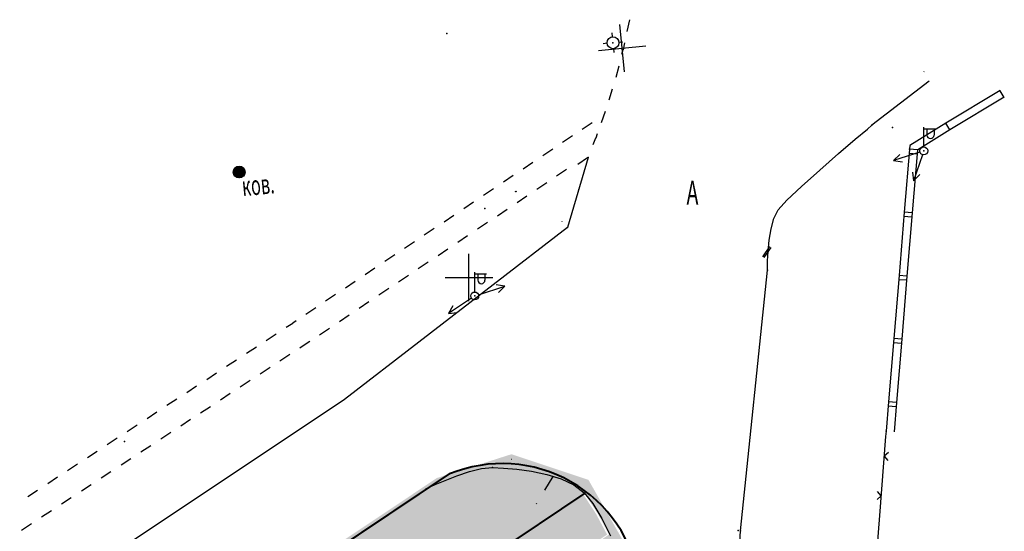
# Model space of a CAD drawing. Units: millimetres. Extents: x 1322350 to 1325140, y 493833 to 496082.
# Drawn here: x 1323277 to 1323339, y 493962 to 493994 of the extents above; entities that cross this region are included whole.
import ezdxf

# ---------------------------------------------------------------- set-up
doc = ezdxf.new("R2010")
doc.units = ezdxf.units.MM
doc.linetypes.add('STRIHSMALL', pattern=[1, 0.5, -0.5])
for name, color, linetype, lineweight in [('Газон', 64, 'Continuous', 30), ('Дороги', 146, 'Continuous', 40), ('Штрих трот', 13, 'Continuous', 25)]:
    doc.layers.add(name, color=color, linetype=linetype, lineweight=lineweight)
doc.layers.add('Покрытия дорог', color=7, linetype='Continuous', lineweight=25, true_color=0xa6c3d8)
doc.layers.add('Топосъемка', color=251, linetype='Continuous')
doc.styles.add('отм', font='simplex.shx', dxfattribs={"width": 0.6})

# ---------------------------------------------------------------- blocks, each defined once
blk = doc.blocks.new('BL_333')
at = {"color": 0}
for p, q in [((0, -1.5), (0, 1.5)), ((-1.5, 0), (1.5, 0))]:
    blk.add_line(p, q, dxfattribs=at)
blk = doc.blocks.new('BL_1999')
at = {"color": 0}
for radius in [0.375, 0.37, 0.36, 0.35, 0.34, 0.33, 0.32, 0.31, 0.3, 0.29, 0.28, 0.26, 0.25, 0.24, 0.22, 0.21, 0.2, 0.19, 0.18, 0.17, 0.16, 0.15, 0.14, 0.13, 0.12, 0.11, 0.1, 0.09, 0.08, 0.07, 0.06, 0.05, 0.04, 0.03, 0.02, 0.01, 0.005, 0]:
    blk.add_circle((0, 0), radius, dxfattribs=at)
blk = doc.blocks.new('BL_3')
at = {"color": 0}
for p, q in [((0, 0.375), (0, 0.625)), ((-0.375, 0), (-0.625, 0)), ((0.375, 0), (0.625, 0)), ((0, -0.375), (0, -0.625))]:
    blk.add_line(p, q, dxfattribs=at)
for radius in [0.375, 0]:
    blk.add_circle((0, 0), radius, dxfattribs=at)
blk = doc.blocks.new('BL_33')
at = {"color": 0}
for p, q in [((0, 0.25), (0, 1.5)), ((0, 1.4), (0.75, 1.4)), ((0.2, 1.4), (0.2, 1)), ((0.65, 1.4), (0.65, 1))]:
    blk.add_line(p, q, dxfattribs=at)
for radius in [0.25, 0]:
    blk.add_circle((0, 0), radius, dxfattribs=at)
blk.add_arc((0.425, 1), 0.225, 180, 0, dxfattribs=at)

msp = doc.modelspace()

# ---------------------------------------------------------------- hatches: boundary and pattern name
at = {"layer": 'Газон', "linetype": 'Continuous', "ltscale": 100}
h = msp.add_hatch(color=256, dxfattribs=at)
h.dxf.hatch_style = 1
h.set_gradient(color1=(141, 185, 152), color2=(195, 223, 200), tint=1, name='SPHERICAL')
edge = h.paths.add_edge_path()
edge.add_line((1323312.452, 493963.933), (1323312.431, 493963.964))
edge.add_line((1323312.431, 493963.964), (1323310.842, 493964.81))
edge.add_line((1323310.842, 493964.81), (1323309.111, 493965.324))
edge.add_line((1323309.111, 493965.324), (1323306.641, 493965.554))
edge.add_line((1323306.641, 493965.554), (1323303.704, 493964.726))
edge.add_line((1323303.704, 493964.726), (1323302.611, 493964.284))
edge.add_line((1323302.611, 493964.284), (1323291.547, 493956.925))
edge.add_line((1323291.547, 493956.925), (1323291.549, 493956.922))
edge.add_line((1323291.549, 493956.922), (1323291.545, 493956.921))
edge.add_arc((1323293.211, 493954.427), 3, 123.73808, 213.70554)
edge.add_line((1323290.715, 493952.762), (1323292.251, 493950.46))
edge.add_line((1323292.251, 493950.46), (1323312.452, 493963.933))
edge = h.paths.add_edge_path()
edge.add_line((1323315.486, 493956.904), (1323314.735, 493959.58))
edge.add_line((1323314.735, 493959.58), (1323313.986, 493961.35))
edge.add_line((1323313.986, 493961.35), (1323310.399, 493958.958))
edge.add_line((1323310.399, 493958.958), (1323309.554, 493946.865))
edge.add_line((1323309.554, 493946.865), (1323312.111, 493946.686))
edge.add_arc((1323312.321, 493949.679), 3, 266, 356.04376)
edge.add_line((1323315.313, 493949.472), (1323315.573, 493953.232))
edge.add_line((1323315.573, 493953.232), (1323315.486, 493956.904))
at = {"layer": 'Покрытия дорог'}
h = msp.add_hatch(color=256, dxfattribs=at)
h.dxf.hatch_style = 1
edge = h.paths.add_edge_path()
edge.add_line((1323261.121, 493899.78), (1323258.302, 493898.754))
edge.add_arc((1323257.276, 493901.573), 3, 200, 290, ccw=False)
edge.add_line((1323254.457, 493900.547), (1323246.536, 493922.309))
edge.add_arc((1323251.234, 493924.019), 5, 123.71116, 200, ccw=False)
edge.add_line((1323248.459, 493928.179), (1323251.616, 493930.285))
edge.add_arc((1323253.281, 493927.789), 3, 33.7, 123.71116, ccw=False)
edge.add_line((1323255.777, 493929.454), (1323257.308, 493927.157))
edge.add_line((1323257.308, 493927.157), (1323292.251, 493950.46))
edge.add_line((1323292.251, 493950.46), (1323290.715, 493952.762))
edge.add_arc((1323293.211, 493954.427), 3, 123.73808, 213.70554, ccw=False)
edge.add_line((1323291.545, 493956.921), (1323297.253, 493960.718))
edge.add_line((1323297.253, 493960.718), (1323302.611, 493964.284))
edge.add_line((1323302.611, 493964.284), (1323303.704, 493964.726))
edge.add_line((1323303.704, 493964.726), (1323306.641, 493965.554))
edge.add_line((1323306.641, 493965.554), (1323309.111, 493965.324))
edge.add_line((1323309.111, 493965.324), (1323310.842, 493964.81))
edge.add_line((1323310.842, 493964.81), (1323312.468, 493963.944))
edge.add_line((1323312.468, 493963.944), (1323312.452, 493963.933))
edge.add_line((1323312.452, 493963.933), (1323313.274, 493962.678))
edge.add_line((1323313.274, 493962.678), (1323313.986, 493961.35))
edge.add_line((1323313.986, 493961.35), (1323314.735, 493959.58))
edge.add_line((1323314.735, 493959.58), (1323315.486, 493956.904))
edge.add_line((1323315.486, 493956.904), (1323315.573, 493953.232))
edge.add_line((1323315.573, 493953.232), (1323315.313, 493949.472))
edge.add_arc((1323312.321, 493949.679), 3, 266, 356.04376, ccw=False)
edge.add_line((1323312.111, 493946.686), (1323309.554, 493946.865))
edge.add_line((1323309.554, 493946.865), (1323307.289, 493914.447))
edge.add_line((1323307.289, 493914.447), (1323309.916, 493914.264))
edge.add_line((1323309.916, 493914.264), (1323312.75, 493911.275))
edge.add_arc((1323307.739, 493911.965), 5.058, 266.27465, 352.16387, ccw=False)
edge.add_line((1323307.41, 493906.917), (1323302.264, 493907.277))
edge.add_arc((1323302.613, 493912.265), 5, 200, 266, ccw=False)
edge.add_line((1323297.914, 493910.555), (1323296.299, 493914.994))
edge.add_line((1323296.299, 493914.994), (1323291.6, 493913.284))
edge.add_line((1323291.6, 493913.284), (1323292.717, 493910.216))
edge.add_arc((1323288.019, 493908.506), 5, -70, 20, ccw=False)
edge.add_line((1323289.729, 493903.807), (1323288.883, 493903.499))
edge.add_line((1323288.883, 493903.499), (1323290.935, 493897.861))
edge.add_line((1323290.935, 493897.861), (1323299.601, 493901.015))
edge.add_arc((1323301.311, 493896.317), 5, 86, 110, ccw=False)
edge.add_line((1323301.66, 493901.305), (1323307.111, 493900.923))
edge.add_arc((1323306.763, 493895.936), 5, 19.57818, 86, ccw=False)
edge.add_line((1323311.474, 493897.611), (1323312.121, 493897.566))
edge.add_line((1323312.121, 493897.566), (1323316.173, 493955.51))
edge.add_line((1323316.173, 493955.51), (1323315.205, 493960.382))
edge.add_line((1323315.205, 493960.382), (1323312.693, 493964.8))
edge.add_line((1323312.693, 493964.8), (1323307.834, 493966.426))
edge.add_line((1323307.834, 493966.426), (1323303.119, 493964.921))
edge.add_line((1323303.119, 493964.921), (1323234.013, 493918.833))
edge.add_line((1323234.013, 493918.833), (1323234.377, 493918.786))
edge.add_line((1323234.377, 493918.786), (1323234.777, 493919.05))
edge.add_arc((1323237.534, 493914.879), 5, 20, 123.46772, ccw=False)
edge.add_line((1323242.232, 493916.589), (1323254.633, 493882.52))
edge.add_line((1323254.633, 493882.52), (1323265.909, 493886.624))
edge.add_line((1323265.909, 493886.624), (1323261.121, 493899.78))
at = {"layer": 'Штрих трот'}
h = msp.add_hatch(dxfattribs=at)
h.set_pattern_fill('HONEY', color=256, scale=0.15)
h.set_pattern_definition([(0, (-311191.6122, 108100.98476), (0.714375, 0.41244459675), [0.47625, -0.9525]), (120, (-311191.6122, 108100.98476), (-0.71437499844, 0.41244459945), [0.47625, -0.9525]), (60, (-311191.6122, 108100.98476), (1.56e-09, 0.8248891962), [-0.9525, 0.47625])])
edge = h.paths.add_edge_path()
edge.add_line((1323310.283, 493958.958), (1323313.869, 493961.35))
edge.add_line((1323313.869, 493961.35), (1323313.157, 493962.678))
edge.add_line((1323313.157, 493962.678), (1323312.335, 493963.933))
edge.add_line((1323312.335, 493963.933), (1323247.104, 493920.429))
edge.add_line((1323247.104, 493920.429), (1323254.34, 493900.547))
edge.add_arc((1323257.159, 493901.573), 3, 200, 290)
edge.add_line((1323258.185, 493898.754), (1323261.004, 493899.78))
edge.add_line((1323261.004, 493899.78), (1323265.793, 493886.624))
edge.add_line((1323265.793, 493886.624), (1323267.202, 493887.137))
edge.add_line((1323267.202, 493887.137), (1323300.169, 493899.136))
edge.add_arc((1323301.195, 493896.317), 3, 86, 110, ccw=False)
edge.add_line((1323301.404, 493899.31), (1323310.846, 493898.649))
edge.add_arc((1323306.646, 493895.936), 5, 32.8699, 86)
edge.add_line((1323306.995, 493900.923), (1323301.544, 493901.305))
edge.add_arc((1323301.195, 493896.317), 5, 86, 110)
edge.add_line((1323299.485, 493901.015), (1323290.819, 493897.861))
edge.add_line((1323290.819, 493897.861), (1323290.942, 493897.523))
edge.add_line((1323290.942, 493897.523), (1323285.304, 493895.471))
edge.add_line((1323285.304, 493895.471), (1323278.477, 493892.986))
edge.add_line((1323278.477, 493892.986), (1323278.839, 493891.99))
edge.add_line((1323278.839, 493891.99), (1323276.246, 493891.046))
edge.add_line((1323276.246, 493891.046), (1323275.883, 493892.042))
edge.add_line((1323275.883, 493892.042), (1323272.185, 493890.696))
edge.add_line((1323272.185, 493890.696), (1323271.246, 493890.354))
edge.add_line((1323271.246, 493890.354), (1323271.034, 493890.703))
edge.add_line((1323271.034, 493890.703), (1323268.666, 493889.841))
edge.add_line((1323268.666, 493889.841), (1323267.982, 493891.72))
edge.add_line((1323267.982, 493891.72), (1323270.143, 493892.507))
edge.add_line((1323270.143, 493892.507), (1323269.801, 493893.446))
edge.add_line((1323269.801, 493893.446), (1323269.613, 493893.378))
edge.add_line((1323269.613, 493893.378), (1323267.64, 493892.66))
edge.add_line((1323267.64, 493892.66), (1323267.19, 493893.895))
edge.add_line((1323267.19, 493893.895), (1323266.917, 493893.796))
edge.add_line((1323266.917, 493893.796), (1323268.427, 493889.648))
edge.add_line((1323268.427, 493889.648), (1323266.51, 493888.95))
edge.add_line((1323266.51, 493888.95), (1323264.542, 493894.358))
edge.add_line((1323264.542, 493894.358), (1323265.501, 493894.707))
edge.add_line((1323265.501, 493894.707), (1323265.046, 493895.956))
edge.add_line((1323265.046, 493895.956), (1323264.2, 493895.649))
edge.add_line((1323264.2, 493895.649), (1323263.749, 493896.889))
edge.add_line((1323263.749, 493896.889), (1323264.594, 493897.197))
edge.add_line((1323264.594, 493897.197), (1323263.888, 493899.137))
edge.add_line((1323263.888, 493899.137), (1323265.119, 493899.585))
edge.add_line((1323265.119, 493899.585), (1323264.917, 493900.14))
edge.add_line((1323264.917, 493900.14), (1323266.891, 493900.858))
edge.add_line((1323266.891, 493900.858), (1323267.06, 493900.92))
edge.add_line((1323267.06, 493900.92), (1323265.678, 493904.716))
edge.add_line((1323265.678, 493904.716), (1323266.918, 493905.167))
edge.add_line((1323266.918, 493905.167), (1323266.234, 493907.047))
edge.add_line((1323266.234, 493907.047), (1323262.786, 493905.792))
edge.add_line((1323262.786, 493905.792), (1323260.925, 493905.114))
edge.add_line((1323260.925, 493905.114), (1323259.469, 493904.584))
edge.add_line((1323259.469, 493904.584), (1323255.522, 493903.148))
edge.add_line((1323255.522, 493903.148), (1323250.679, 493916.454))
edge.add_line((1323250.679, 493916.454), (1323259.7, 493919.737))
edge.add_line((1323259.7, 493919.737), (1323259.084, 493921.429))
edge.add_line((1323259.084, 493921.429), (1323268.631, 493924.904))
edge.add_line((1323268.631, 493924.904), (1323268.939, 493924.058))
edge.add_line((1323268.939, 493924.058), (1323275.094, 493926.298))
edge.add_line((1323275.094, 493926.298), (1323276.137, 493925.811))
edge.add_line((1323276.137, 493925.811), (1323276.873, 493927.388))
edge.add_line((1323276.873, 493927.388), (1323277.28, 493927.198))
edge.add_line((1323277.28, 493927.198), (1323277.483, 493927.633))
edge.add_line((1323277.483, 493927.633), (1323277.075, 493927.823))
edge.add_line((1323277.075, 493927.823), (1323272.043, 493925.992))
edge.add_line((1323272.043, 493925.992), (1323271.346, 493927.909))
edge.add_line((1323271.346, 493927.909), (1323275.814, 493929.535))
edge.add_line((1323275.814, 493929.535), (1323276.163, 493928.577))
edge.add_line((1323276.163, 493928.577), (1323277.124, 493928.926))
edge.add_line((1323277.124, 493928.926), (1323277.964, 493928.534))
edge.add_line((1323277.964, 493928.534), (1323278.344, 493929.35))
edge.add_line((1323278.344, 493929.35), (1323280.085, 493928.539))
edge.add_line((1323280.085, 493928.539), (1323279.704, 493927.723))
edge.add_line((1323279.704, 493927.723), (1323281.485, 493926.892))
edge.add_line((1323281.485, 493926.892), (1323280.851, 493925.533))
edge.add_line((1323280.851, 493925.533), (1323281.259, 493925.343))
edge.add_line((1323281.259, 493925.343), (1323280.524, 493923.766))
edge.add_line((1323280.524, 493923.766), (1323281.567, 493923.279))
edge.add_line((1323281.567, 493923.279), (1323283.499, 493917.971))
edge.add_line((1323283.499, 493917.971), (1323284.345, 493918.278))
edge.add_line((1323284.345, 493918.278), (1323289.393, 493904.408))
edge.add_line((1323289.393, 493904.408), (1323288.548, 493904.101))
edge.add_line((1323288.548, 493904.101), (1323288.766, 493903.499))
edge.add_line((1323288.766, 493903.499), (1323289.612, 493903.807))
edge.add_arc((1323287.902, 493908.506), 5, 290, 380)
edge.add_line((1323292.601, 493910.216), (1323291.484, 493913.284))
edge.add_line((1323291.484, 493913.284), (1323296.182, 493914.994))
edge.add_line((1323296.182, 493914.994), (1323305.35, 493917.078))
edge.add_line((1323305.35, 493917.078), (1323304.661, 493907.103))
edge.add_line((1323304.661, 493907.103), (1323306.656, 493906.966))
edge.add_line((1323306.656, 493906.966), (1323310.283, 493958.958))
edge = h.paths.add_edge_path(flags=16)
edge.add_arc((1323281.656, 493933.004), 2.5, 0, 360)
h.paths.add_polyline_path([(1323270.351, 493929.18), (1323271.353, 493926.426), (1323269.4, 493925.715), (1323269.092, 493926.561), (1323265.958, 493925.42), (1323265.211, 493927.594), (1323267.29, 493928.98)], flags=16)
edge = h.paths.add_edge_path(flags=16)
edge.add_line((1323281.698, 493924.088), (1323285.927, 493925.628))
edge.add_line((1323285.927, 493925.628), (1323287.808, 493920.459))
edge.add_line((1323287.808, 493920.459), (1323291.661, 493909.874))
edge.add_arc((1323287.902, 493908.506), 4, -55.52249, 20, ccw=False)
edge.add_line((1323290.166, 493905.208), (1323284.989, 493919.433))
edge.add_line((1323284.989, 493919.433), (1323284.818, 493919.903))
edge.add_line((1323284.818, 493919.903), (1323283.408, 493919.39))
edge.add_line((1323283.408, 493919.39), (1323281.698, 493924.088))
h.paths.add_polyline_path([(1323286.06, 493942.804), (1323306.587, 493956.493), (1323307.962, 493954.432), (1323305.495, 493919.162), (1323295.493, 493916.888)], flags=16)
h.paths.add_polyline_path([(1323286.709, 493941.02), (1323289.446, 493933.503)], flags=0)
h.paths.add_polyline_path([(1323291.498, 493927.865), (1323294.234, 493920.347)], flags=0)
h.paths.add_polyline_path([(1323257.735, 493922.62), (1323258.55, 493920.383), (1323251.408, 493917.783), (1323251.227, 493918.28)], flags=16)
h.paths.add_polyline_path([(1323261.962, 493904.428), (1323262.66, 493902.511), (1323256.656, 493900.325), (1323255.958, 493902.242)], flags=16)

# ---------------------------------------------------------------- linework, layer by layer
at = {"layer": 'Дороги'}
for p, q in [((1323291.545, 493956.921), (1323303.926, 493965.178)), ((1323247.22, 493920.429), (1323312.489, 493963.958))]:
    msp.add_line(p, q, dxfattribs=at)
msp.add_arc((1323307.251, 493957.082), 8.752, 8.32666, 112.32748, dxfattribs=at)
at = {"layer": 'Топосъемка'}
for p, q in [((1323315.277, 493993.853), (1323315.119, 493993.117)), ((1323314.862, 493991.953), (1323314.785, 493991.654)), ((1323314.962, 493992.39), (1323314.872, 493991.952)), ((1323314.597, 493990.928), (1323314.41, 493990.203)), ((1323333.877, 493990.583), (1323333.857, 493990.563)), ((1323334.203, 493989.979), (1323330.587, 493987.193)), ((1323314.183, 493989.478), (1323313.966, 493988.763)), ((1323338.689, 493989.383), (1323335.254, 493987.329)), ((1323338.934, 493988.946), (1323338.679, 493989.373)), ((1323338.944, 493988.956), (1323335.509, 493986.903)), ((1323313.739, 493988.048), (1323313.492, 493987.344)), ((1323312.923, 493987.346), (1323312.301, 493986.925)), ((1323329.537, 493986.303), (1323330.297, 493986.953)), ((1323330.297, 493986.953), (1323330.587, 493987.193)), ((1323335.254, 493987.329), (1323332.976, 493985.909)), ((1323335.509, 493986.903), (1323333.485, 493985.633)), ((1323335.509, 493986.903), (1323335.254, 493987.329)), ((1323311.678, 493986.513), (1323311.055, 493986.092)), ((1323313.139, 493986.382), (1323312.969, 493985.946)), ((1323313.235, 493986.64), (1323313.149, 493986.382)), ((1323328.477, 493985.403), (1323329.537, 493986.303)), ((1323310.432, 493985.68), (1323309.809, 493985.258)), ((1323332.976, 493985.909), (1323332.627, 493981.693)), ((1323333.457, 493985.643), (1323332.957, 493985.683)), ((1323333.457, 493985.643), (1323333.127, 493981.653)), ((1323312.667, 493985.153), (1323311.357, 493980.733)), ((1323312.635, 493985.139), (1323312.013, 493984.717)), ((1323327.297, 493984.363), (1323328.477, 493985.403)), ((1323333.617, 493985.493), (1323331.957, 493984.963)), ((1323332.357, 493985.353), (1323331.957, 493984.963)), ((1323332.937, 493985.433), (1323333.437, 493985.393)), ((1323333.777, 493985.333), (1323333.217, 493983.673)), ((1323309.186, 493984.847), (1323308.563, 493984.425)), ((1323311.3, 493984.387), (1323310.677, 493983.966)), ((1323326.147, 493983.333), (1323327.297, 493984.363)), ((1323331.957, 493984.963), (1323332.507, 493984.873)), ((1323307.94, 493984.013), (1323307.318, 493983.592)), ((1323333.147, 493984.233), (1323333.217, 493983.673)), ((1323333.217, 493983.673), (1323333.617, 493984.073)), ((1323306.694, 493983.18), (1323306.072, 493982.759)), ((1323310.054, 493983.554), (1323309.431, 493983.132)), ((1323312.067, 493983.153), (1323312.057, 493983.123)), ((1323325.217, 493982.453), (1323326.147, 493983.333)), ((1323308.808, 493982.721), (1323308.185, 493982.299)), ((1323305.439, 493982.336), (1323304.817, 493981.914)), ((1323307.563, 493981.878), (1323306.94, 493981.456)), ((1323324.657, 493981.843), (1323325.217, 493982.453)), ((1323304.193, 493981.503), (1323303.571, 493981.081)), ((1323324.217, 493980.653), (1323324.397, 493981.313)), ((1323324.397, 493981.313), (1323324.657, 493981.843)), ((1323332.627, 493981.693), (1323332.297, 493977.703)), ((1323332.607, 493981.443), (1323333.107, 493981.403)), ((1323333.127, 493981.653), (1323332.627, 493981.693)), ((1323333.127, 493981.653), (1323332.797, 493977.663)), ((1323311.357, 493980.733), (1323297.297, 493969.883)), ((1323302.947, 493980.67), (1323302.325, 493980.248)), ((1323306.317, 493981.044), (1323305.695, 493980.623)), ((1323311.017, 493981.133), (1323311.007, 493981.113)), ((1323324.097, 493979.933), (1323324.217, 493980.653)), ((1323305.061, 493980.21), (1323304.439, 493979.788)), ((1323301.702, 493979.836), (1323301.079, 493979.415)), ((1323323.706, 493978.886), (1323324.148, 493979.531)), ((1323323.777, 493978.837), (1323324.219, 493979.482)), ((1323324.027, 493979.223), (1323324.097, 493979.933)), ((1323300.456, 493979.003), (1323299.833, 493978.581)), ((1323303.815, 493979.377), (1323303.193, 493978.955)), ((1323323.997, 493978.623), (1323324.027, 493979.223)), ((1323299.21, 493978.17), (1323298.587, 493977.748)), ((1323302.57, 493978.544), (1323301.947, 493978.122)), ((1323323.987, 493978.203), (1323323.997, 493978.623)), ((1323323.987, 493978.043), (1323323.987, 493978.203)), ((1323301.324, 493977.71), (1323300.701, 493977.289)), ((1323322.297, 493961.583), (1323323.987, 493978.043)), ((1323332.297, 493977.713), (1323331.967, 493973.723)), ((1323332.797, 493977.673), (1323332.297, 493977.713)), ((1323332.797, 493977.673), (1323332.467, 493973.683)), ((1323297.964, 493977.337), (1323297.342, 493976.915)), ((1323305.747, 493976.493), (1323307.407, 493977.023)), ((1323307.407, 493977.023), (1323306.857, 493977.113)), ((1323307.007, 493976.633), (1323307.407, 493977.023)), ((1323332.277, 493977.463), (1323332.777, 493977.423)), ((1323296.718, 493976.503), (1323296.096, 493976.082)), ((1323300.078, 493976.877), (1323299.455, 493976.455)), ((1323295.472, 493975.67), (1323294.85, 493975.249)), ((1323298.832, 493976.044), (1323298.209, 493975.622)), ((1323305.297, 493976.273), (1323303.847, 493975.303)), ((1323304.117, 493975.783), (1323303.847, 493975.303)), ((1323297.586, 493975.211), (1323296.964, 493974.789)), ((1323303.847, 493975.303), (1323304.397, 493975.373)), ((1323294.02, 493974.686), (1323293.604, 493974.415)), ((1323294.226, 493974.837), (1323294.019, 493974.696)), ((1323292.971, 493974.003), (1323292.347, 493973.591)), ((1323296.341, 493974.367), (1323295.719, 493973.946)), ((1323291.723, 493973.189), (1323291.099, 493972.778)), ((1323294.878, 493973.393), (1323294.472, 493973.122)), ((1323295.095, 493973.534), (1323294.878, 493973.393)), ((1323331.967, 493973.723), (1323331.637, 493969.733)), ((1323331.947, 493973.473), (1323332.447, 493973.433)), ((1323332.467, 493973.683), (1323331.967, 493973.723)), ((1323332.467, 493973.683), (1323332.137, 493969.693)), ((1323293.838, 493972.71), (1323293.215, 493972.298)), ((1323290.466, 493972.365), (1323289.843, 493971.953)), ((1323289.209, 493971.541), (1323288.586, 493971.129)), ((1323292.591, 493971.897), (1323291.967, 493971.485)), ((1323287.952, 493970.717), (1323287.329, 493970.305)), ((1323291.334, 493971.072), (1323290.71, 493970.661)), ((1323290.077, 493970.248), (1323289.454, 493969.836)), ((1323297.297, 493969.883), (1323260.687, 493945.493)), ((1323286.705, 493969.903), (1323286.081, 493969.492)), ((1323331.637, 493969.733), (1323331.487, 493967.883)), ((1323331.617, 493969.483), (1323332.117, 493969.443)), ((1323332.137, 493969.693), (1323331.637, 493969.733)), ((1323332.137, 493969.693), (1323331.987, 493967.843)), ((1323285.448, 493969.079), (1323284.824, 493968.667)), ((1323288.82, 493969.424), (1323288.197, 493969.012)), ((1323284.191, 493968.255), (1323283.568, 493967.843)), ((1323287.573, 493968.61), (1323286.949, 493968.199)), ((1323286.316, 493967.786), (1323285.692, 493967.375)), ((1323331.467, 493967.533), (1323331.497, 493967.883)), ((1323282.934, 493967.43), (1323282.311, 493967.019)), ((1323285.059, 493966.962), (1323284.436, 493966.55)), ((1323331.077, 493962.553), (1323331.457, 493967.543)), ((1323281.677, 493966.606), (1323281.054, 493966.195)), ((1323331.637, 493966.523), (1323331.367, 493966.293)), ((1323280.43, 493965.793), (1323279.806, 493965.381)), ((1323283.802, 493966.138), (1323283.179, 493965.726)), ((1323307.824, 493966.12), (1323307.844, 493966.122)), ((1323331.367, 493966.293), (1323331.597, 493966.023)), ((1323282.545, 493965.313), (1323281.922, 493964.902)), ((1323304.387, 493965.063), (1323305.177, 493965.333)), ((1323305.177, 493965.333), (1323305.947, 493965.523)), ((1323305.947, 493965.523), (1323306.627, 493965.583)), ((1323306.627, 493965.583), (1323307.327, 493965.553)), ((1323307.327, 493965.553), (1323308.167, 493965.483)), ((1323308.167, 493965.483), (1323309.097, 493965.353)), ((1323309.097, 493965.353), (1323310.057, 493965.153)), ((1323310.057, 493965.153), (1323310.967, 493964.873)), ((1323279.173, 493964.969), (1323278.549, 493964.557)), ((1323281.298, 493964.5), (1323280.674, 493964.088)), ((1323302.597, 493964.313), (1323303.017, 493964.503)), ((1323303.017, 493964.503), (1323303.647, 493964.773)), ((1323303.647, 493964.773), (1323304.387, 493965.063)), ((1323310.967, 493964.873), (1323311.777, 493964.483)), ((1323311.777, 493964.483), (1323312.417, 493963.993)), ((1323238.177, 493921.353), (1323302.437, 493964.233)), ((1323277.916, 493964.144), (1323277.293, 493963.733)), ((1323302.437, 493964.233), (1323302.597, 493964.313)), ((1323312.417, 493963.993), (1323312.967, 493963.303)), ((1323331.177, 493963.803), (1323330.947, 493964.063)), ((1323280.041, 493963.676), (1323279.417, 493963.264)), ((1323312.967, 493963.303), (1323313.527, 493962.373)), ((1323330.907, 493963.573), (1323331.177, 493963.803)), ((1323278.784, 493962.852), (1323278.161, 493962.44)), ((1323277.527, 493962.027), (1323276.904, 493961.616)), ((1323313.527, 493962.373), (1323314.077, 493961.273)), ((1323330.697, 493957.563), (1323331.077, 493962.553)), ((1323320.987, 493942.113), (1323322.297, 493961.583))]:
    msp.add_line(p, q, dxfattribs=at)
at = {"layer": 'Топосъемка', "linetype": 'STRIHSMALL', "ltscale": 2}
msp.add_line((1323310.444, 493965.013), (1323309.387, 493963.273), dxfattribs=at)
at = {"layer": 'Топосъемка'}
msp.add_circle((1323308.107, 493983.003), 0.02, dxfattribs=at)
for p in [(1323303.757, 493992.973), (1323314.238, 493992.399), (1323330.587, 493987.193), (1323331.88, 493987.042), (1323332.957, 493985.683), (1323312.667, 493985.153), (1323333.857, 493985.573), (1323290.639, 493984.236), (1323306.15, 493981.942), (1323311.357, 493980.733), (1323323.987, 493978.043), (1323305.507, 493976.413), (1323331.487, 493967.883), (1323283.397, 493967.223), (1323306.627, 493965.583), (1323302.437, 493964.233), (1323322.137, 493961.603), (1323322.297, 493961.583)]:
    msp.add_point(p, dxfattribs=at)

# ---------------------------------------------------------------- block references
at = {"layer": 'Топосъемка', "rotation": 5.499999998961264}
for name, p in [('BL_333', (1323314.82, 493992.06)), ('BL_3', (1323314.239, 493992.399)), ('BL_1999', (1323290.639, 493984.236))]:
    msp.add_blockref(name, p, dxfattribs=at)
at = {"layer": 'Топосъемка'}
for name, p in [('BL_33', (1323333.857, 493985.573)), ('BL_333', (1323305.147, 493977.583)), ('BL_33', (1323305.507, 493976.413))]:
    msp.add_blockref(name, p, dxfattribs=at)

# ---------------------------------------------------------------- texts
at = {"layer": 'Топосъемка', "style": 'отм', "width": 0.6}
msp.add_text('ков.', height=1.25, rotation=5.5, dxfattribs=at).set_placement((1323290.869, 493982.705))
msp.add_text('А', height=1.5, dxfattribs=at).set_placement((1323318.883, 493982.185))

doc.saveas('drawing.dxf')
